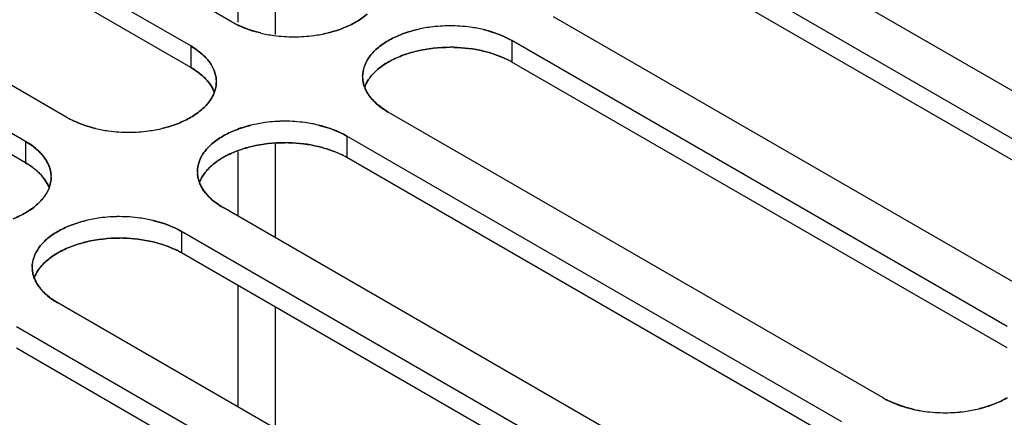
# Model space of a CAD drawing. Units: millimetres. Extents: x -2 to 5252, y -2 to 3712.
# Drawn here: x 3415 to 3464, y 1913 to 1933 of the extents above; entities that cross this region are included whole.
import ezdxf

# ---------------------------------------------------------------- set-up
doc = ezdxf.new("R2010")
doc.units = ezdxf.units.MM
doc.header["$LTSCALE"] = 288.75
doc.layers.add('00_COMPONENTS', color=7, linetype='CONTINUOUS')

msp = doc.modelspace()

# ---------------------------------------------------------------- linework, layer by layer
at = {"layer": '00_COMPONENTS', "linetype": 'Continuous'}
for p, q in [((3425.663, 1932.453), (3400.914, 1946.742)), ((3423.59, 1931.257), (3398.841, 1945.545)), ((3423.59, 1930.185), (3398.841, 1944.473)), ((3417.403, 1927.685), (3392.654, 1941.973)), ((3415.33, 1926.488), (3390.581, 1940.776)), ((3415.33, 1925.416), (3390.581, 1939.705)), ((3425.947, 1938.362), (3425.947, 1932.453)), ((3427.803, 1937.29), (3427.803, 1931.823)), ((3474.733, 1923.198), (3449.984, 1937.487)), ((3472.66, 1922.002), (3447.911, 1936.29)), ((3472.66, 1920.93), (3447.911, 1935.218)), ((3466.473, 1918.43), (3441.724, 1932.718)), ((3423.59, 1931.257), (3423.59, 1930.185)), ((3439.651, 1931.521), (3439.651, 1930.45)), ((3464.4, 1917.233), (3439.651, 1931.521)), ((3464.4, 1916.161), (3439.651, 1930.45)), ((3458.213, 1913.661), (3433.464, 1927.949)), ((3431.392, 1926.753), (3431.392, 1925.681)), ((3456.14, 1912.464), (3431.392, 1926.753)), ((3415.33, 1926.488), (3415.33, 1925.416)), ((3427.803, 1926.364), (3427.803, 1921.68)), ((3425.947, 1925.967), (3425.947, 1922.751)), ((3456.14, 1911.392), (3431.392, 1925.681)), ((3416.507, 1924.153), (3416.508, 1924.156)), ((3449.953, 1908.892), (3425.204, 1923.18)), ((3423.132, 1921.984), (3423.132, 1920.912)), ((3447.88, 1907.695), (3423.132, 1921.984)), ((3447.88, 1906.624), (3423.132, 1920.912)), ((3425.947, 1919.286), (3425.947, 1913.214)), ((3441.693, 1904.123), (3416.944, 1918.412)), ((3427.803, 1918.215), (3427.803, 1912.142)), ((3439.621, 1902.926), (3414.872, 1917.215)), ((3439.621, 1901.855), (3414.872, 1916.143))]:
    msp.add_line(p, q, dxfattribs=at)
for centre, radius, start, end in [((3428.129, 1936.875), 5.063, 240.8454, 244.9285), ((3427.854, 1936.259), 4.392, 240.0699, 244.7791), ((3436.472, 1925.39), 6.865, 97.4917, 103.5379), ((3436.474, 1925.385), 6.87, 97.4998, 103.4638), ((3436.56, 1924.753), 7.508, 90.1233, 97.5229), ((3436.557, 1924.785), 7.476, 90.1009, 97.5322), ((3436.562, 1924.815), 7.446, 82.208, 90.1402), ((3436.568, 1924.829), 7.432, 82.2352, 90.1841), ((3436.676, 1925.612), 6.642, 76.5276, 82.2478), ((3436.647, 1925.42), 6.836, 76.6663, 82.225), ((3428.667, 1938.555), 6.836, 256.6663, 262.225), ((3428.638, 1938.363), 6.642, 256.5276, 262.2478), ((3428.752, 1939.16), 7.446, 262.208, 270.1402), ((3428.746, 1939.146), 7.432, 262.2352, 270.1841), ((3428.754, 1939.221), 7.508, 270.1233, 277.5229), ((3428.757, 1939.19), 7.476, 270.1009, 277.5322), ((3428.842, 1938.585), 6.865, 277.4917, 283.5379), ((3428.84, 1938.59), 6.87, 277.4998, 283.4638), ((3436.563, 1923.612), 7.578, 88.6906, 90.0451), ((3436.559, 1923.676), 7.514, 88.648, 90.0144), ((3437.156, 1925.964), 5.133, 60.9106, 64.9497), ((3437.46, 1926.644), 4.392, 60.0699, 64.7791), ((3433.644, 1929.732), 1.461, 179.8667, 183.8668), ((3433.631, 1929.735), 1.449, 179.9716, 183.9937), ((3423.41, 1929.474), 1.461, 359.8667, 3.8668), ((3423.423, 1929.471), 1.449, 359.9716, 3.9937), ((3419.869, 1932.106), 5.063, 240.8454, 244.9285), ((3419.594, 1931.491), 4.392, 240.0699, 244.7791), ((3428.212, 1920.621), 6.865, 97.4917, 103.5379), ((3428.214, 1920.616), 6.87, 97.4998, 103.4638), ((3428.3, 1919.985), 7.508, 90.1233, 97.5229), ((3428.297, 1920.016), 7.476, 90.1009, 97.5322), ((3428.302, 1920.046), 7.446, 82.208, 90.1402), ((3428.308, 1920.06), 7.432, 82.2352, 90.1841), ((3428.387, 1920.651), 6.836, 76.6663, 82.225), ((3428.416, 1920.843), 6.642, 76.5276, 82.2478), ((3420.407, 1933.786), 6.836, 256.6663, 262.225), ((3420.378, 1933.594), 6.642, 256.5276, 262.2478), ((3420.492, 1934.391), 7.446, 262.208, 270.1402), ((3420.486, 1934.377), 7.432, 262.2352, 270.1841), ((3420.494, 1934.453), 7.508, 270.1233, 277.5229), ((3420.497, 1934.421), 7.476, 270.1009, 277.5322), ((3420.582, 1933.816), 6.865, 277.4917, 283.5379), ((3420.58, 1933.821), 6.87, 277.4998, 283.4638), ((3428.303, 1918.843), 7.578, 88.6906, 90.0451), ((3428.299, 1918.907), 7.514, 88.648, 90.0144), ((3428.896, 1921.195), 5.133, 60.9106, 64.9497), ((3429.2, 1921.875), 4.392, 60.0699, 64.7791), ((3415.151, 1924.705), 1.461, 359.8667, 3.8668), ((3415.163, 1924.703), 1.449, 359.9716, 3.9937), ((3425.384, 1924.963), 1.461, 179.8667, 183.8668), ((3425.372, 1924.966), 1.449, 179.9716, 183.9937), ((3419.952, 1915.852), 6.865, 97.4917, 103.5379), ((3419.954, 1915.848), 6.87, 97.4998, 103.4638), ((3420.037, 1915.247), 7.476, 90.1009, 97.5322), ((3420.04, 1915.216), 7.508, 90.1233, 97.5229), ((3420.042, 1915.277), 7.446, 82.208, 90.1402), ((3420.048, 1915.291), 7.432, 82.2352, 90.1841), ((3420.127, 1915.882), 6.836, 76.6663, 82.225), ((3420.155, 1916.068), 6.648, 76.607, 82.2459), ((3420.043, 1914.074), 7.578, 88.6906, 90.0451), ((3420.039, 1914.138), 7.514, 88.648, 90.0144), ((3420.636, 1916.426), 5.133, 60.9106, 64.9497), ((3420.94, 1917.106), 4.392, 60.0699, 64.7791), ((3417.124, 1920.195), 1.461, 179.8619, 183.8668), ((3417.112, 1920.197), 1.449, 179.9716, 183.9937), ((3460.679, 1918.082), 5.063, 240.8454, 244.9285), ((3460.404, 1917.467), 4.392, 240.0699, 244.7791), ((3461.218, 1919.762), 6.836, 256.6663, 262.225), ((3461.19, 1919.576), 6.648, 256.607, 262.2459), ((3461.302, 1920.367), 7.446, 262.208, 270.1402), ((3461.297, 1920.353), 7.432, 262.2352, 270.1841), ((3461.305, 1920.429), 7.508, 270.1233, 277.5229), ((3461.307, 1920.397), 7.476, 270.1009, 277.5322), ((3461.392, 1919.792), 6.865, 277.4917, 283.5379), ((3461.391, 1919.797), 6.87, 277.4998, 283.4638)]:
    msp.add_arc(centre, radius, start, end, dxfattribs=at)
for points, knots in [([(3432.406, 1932.847), (3432.324, 1932.775), (3432.146, 1932.636), (3431.956, 1932.515), (3431.856, 1932.457)], [0, 0, 0, 0, 0.486463, 1, 1, 1, 1]), ([(3431.856, 1932.457), (3431.956, 1932.515), (3432.146, 1932.636), (3432.324, 1932.775), (3432.406, 1932.847)], [0, 0, 0, 0, 0.513519, 1, 1, 1, 1]), ([(3431.856, 1932.457), (3431.758, 1932.4), (3431.552, 1932.292), (3431.339, 1932.2), (3431.229, 1932.156)], [0, 0, 0, 0, 0.489498, 1, 1, 1, 1]), ([(3431.23, 1932.156), (3431.34, 1932.2), (3431.552, 1932.292), (3431.758, 1932.4), (3431.856, 1932.457)], [0, 0, 0, 0, 0.510526, 1, 1, 1, 1]), ([(3434.084, 1931.819), (3433.974, 1931.775), (3433.762, 1931.683), (3433.556, 1931.575), (3433.458, 1931.518)], [0, 0, 0, 0, 0.510526, 1, 1, 1, 1]), ([(3433.458, 1931.518), (3433.556, 1931.575), (3433.762, 1931.682), (3433.974, 1931.775), (3434.084, 1931.818)], [0, 0, 0, 0, 0.489498, 1, 1, 1, 1]), ([(3433.458, 1931.518), (3433.358, 1931.46), (3433.168, 1931.338), (3432.99, 1931.2), (3432.908, 1931.128)], [0, 0, 0, 0, 0.513519, 1, 1, 1, 1]), ([(3432.908, 1931.128), (3432.99, 1931.2), (3433.168, 1931.338), (3433.358, 1931.46), (3433.458, 1931.518)], [0, 0, 0, 0, 0.486463, 1, 1, 1, 1]), ([(3424.246, 1930.767), (3424.302, 1930.714), (3424.405, 1930.607), (3424.499, 1930.491), (3424.542, 1930.432)], [0, 0, 0, 0, 0.510854, 1, 1, 1, 1]), ([(3424.54, 1930.435), (3424.498, 1930.493), (3424.407, 1930.608), (3424.305, 1930.714), (3424.251, 1930.766)], [0, 0, 0, 0, 0.489458, 1, 1, 1, 1]), ([(3432.908, 1931.128), (3432.832, 1931.062), (3432.692, 1930.926), (3432.568, 1930.775), (3432.513, 1930.698)], [0, 0, 0, 0, 0.513872, 1, 1, 1, 1]), ([(3432.513, 1930.698), (3432.568, 1930.775), (3432.692, 1930.926), (3432.832, 1931.062), (3432.908, 1931.128)], [0, 0, 0, 0, 0.486069, 1, 1, 1, 1]), ([(3433.476, 1930.457), (3433.381, 1930.402), (3433.2, 1930.288), (3433.029, 1930.159), (3432.949, 1930.092)], [0, 0, 0, 0, 0.512692, 1, 1, 1, 1]), ([(3432.949, 1930.092), (3433.027, 1930.157), (3433.194, 1930.284), (3433.371, 1930.396), (3433.464, 1930.45)], [0, 0, 0, 0, 0.487567, 1, 1, 1, 1]), ([(3424.545, 1929.356), (3424.502, 1929.416), (3424.407, 1929.534), (3424.301, 1929.643), (3424.245, 1929.696)], [0, 0, 0, 0, 0.488974, 1, 1, 1, 1]), ([(3424.251, 1929.694), (3424.305, 1929.643), (3424.406, 1929.537), (3424.497, 1929.423), (3424.538, 1929.366)], [0, 0, 0, 0, 0.510461, 1, 1, 1, 1]), ([(3432.949, 1930.092), (3432.867, 1930.022), (3432.714, 1929.879), (3432.579, 1929.718), (3432.52, 1929.636)], [0, 0, 0, 0, 0.514869, 1, 1, 1, 1]), ([(3432.52, 1929.636), (3432.579, 1929.718), (3432.714, 1929.879), (3432.867, 1930.022), (3432.949, 1930.092)], [0, 0, 0, 0, 0.485198, 1, 1, 1, 1]), ([(3424.538, 1929.366), (3424.586, 1929.299), (3424.673, 1929.163), (3424.741, 1929.016), (3424.769, 1928.943)], [0, 0, 0, 0, 0.510847, 1, 1, 1, 1]), ([(3424.77, 1928.942), (3424.743, 1929.014), (3424.676, 1929.157), (3424.592, 1929.29), (3424.545, 1929.356)], [0, 0, 0, 0, 0.489372, 1, 1, 1, 1]), ([(3424.871, 1929.47), (3424.871, 1929.378), (3424.853, 1929.191), (3424.8, 1929.01), (3424.766, 1928.922)], [0, 0, 0, 0, 0.494334, 1, 1, 1, 1]), ([(3424.767, 1928.925), (3424.801, 1929.012), (3424.853, 1929.192), (3424.871, 1929.379), (3424.871, 1929.471)], [0, 0, 0, 0, 0.50579, 1, 1, 1, 1]), ([(3432.286, 1929.188), (3432.258, 1929.26), (3432.213, 1929.407), (3432.191, 1929.558), (3432.186, 1929.634)], [0, 0, 0, 0, 0.505399, 1, 1, 1, 1]), ([(3432.186, 1929.634), (3432.192, 1929.559), (3432.214, 1929.407), (3432.259, 1929.261), (3432.286, 1929.189)], [0, 0, 0, 0, 0.494492, 1, 1, 1, 1]), ([(3432.52, 1929.636), (3432.471, 1929.568), (3432.384, 1929.431), (3432.315, 1929.283), (3432.286, 1929.209)], [0, 0, 0, 0, 0.510704, 1, 1, 1, 1]), ([(3432.286, 1929.208), (3432.315, 1929.283), (3432.384, 1929.431), (3432.471, 1929.568), (3432.52, 1929.636)], [0, 0, 0, 0, 0.489276, 1, 1, 1, 1]), ([(3432.286, 1929.189), (3432.314, 1929.116), (3432.382, 1928.971), (3432.468, 1928.835), (3432.516, 1928.769)], [0, 0, 0, 0, 0.489198, 1, 1, 1, 1]), ([(3432.512, 1928.774), (3432.465, 1928.839), (3432.38, 1928.972), (3432.313, 1929.116), (3432.286, 1929.188)], [0, 0, 0, 0, 0.510704, 1, 1, 1, 1]), ([(3424.541, 1928.508), (3424.588, 1928.574), (3424.673, 1928.708), (3424.74, 1928.852), (3424.767, 1928.925)], [0, 0, 0, 0, 0.510401, 1, 1, 1, 1]), ([(3424.766, 1928.922), (3424.739, 1928.85), (3424.672, 1928.707), (3424.588, 1928.574), (3424.541, 1928.508)], [0, 0, 0, 0, 0.489638, 1, 1, 1, 1]), ([(3432.808, 1928.439), (3432.752, 1928.492), (3432.649, 1928.599), (3432.555, 1928.715), (3432.512, 1928.774)], [0, 0, 0, 0, 0.510854, 1, 1, 1, 1]), ([(3432.516, 1928.769), (3432.557, 1928.711), (3432.648, 1928.597), (3432.749, 1928.492), (3432.803, 1928.44)], [0, 0, 0, 0, 0.489539, 1, 1, 1, 1]), ([(3424.541, 1928.508), (3424.486, 1928.431), (3424.362, 1928.28), (3424.222, 1928.144), (3424.146, 1928.078)], [0, 0, 0, 0, 0.486069, 1, 1, 1, 1]), ([(3424.146, 1928.078), (3424.222, 1928.144), (3424.362, 1928.28), (3424.486, 1928.431), (3424.541, 1928.508)], [0, 0, 0, 0, 0.513872, 1, 1, 1, 1]), ([(3424.146, 1928.078), (3424.064, 1928.006), (3423.886, 1927.867), (3423.696, 1927.746), (3423.596, 1927.688)], [0, 0, 0, 0, 0.486463, 1, 1, 1, 1]), ([(3423.596, 1927.688), (3423.696, 1927.746), (3423.886, 1927.867), (3424.064, 1928.006), (3424.146, 1928.078)], [0, 0, 0, 0, 0.513519, 1, 1, 1, 1]), ([(3423.596, 1927.688), (3423.498, 1927.631), (3423.292, 1927.523), (3423.08, 1927.431), (3422.97, 1927.387)], [0, 0, 0, 0, 0.489498, 1, 1, 1, 1]), ([(3422.97, 1927.387), (3423.08, 1927.431), (3423.292, 1927.523), (3423.498, 1927.631), (3423.596, 1927.688)], [0, 0, 0, 0, 0.510526, 1, 1, 1, 1]), ([(3425.198, 1926.749), (3425.098, 1926.691), (3424.908, 1926.57), (3424.73, 1926.431), (3424.648, 1926.359)], [0, 0, 0, 0, 0.513519, 1, 1, 1, 1]), ([(3424.648, 1926.359), (3424.73, 1926.431), (3424.908, 1926.57), (3425.098, 1926.691), (3425.198, 1926.749)], [0, 0, 0, 0, 0.486463, 1, 1, 1, 1]), ([(3425.824, 1927.05), (3425.714, 1927.006), (3425.502, 1926.914), (3425.296, 1926.806), (3425.198, 1926.749)], [0, 0, 0, 0, 0.510526, 1, 1, 1, 1]), ([(3425.198, 1926.749), (3425.296, 1926.806), (3425.502, 1926.914), (3425.715, 1927.006), (3425.825, 1927.05)], [0, 0, 0, 0, 0.489498, 1, 1, 1, 1]), ([(3424.648, 1926.359), (3424.572, 1926.293), (3424.432, 1926.157), (3424.308, 1926.006), (3424.253, 1925.929)], [0, 0, 0, 0, 0.513872, 1, 1, 1, 1]), ([(3424.253, 1925.929), (3424.308, 1926.006), (3424.432, 1926.157), (3424.573, 1926.293), (3424.648, 1926.359)], [0, 0, 0, 0, 0.486069, 1, 1, 1, 1]), ([(3415.987, 1925.998), (3416.042, 1925.945), (3416.146, 1925.838), (3416.239, 1925.722), (3416.282, 1925.663)], [0, 0, 0, 0, 0.510854, 1, 1, 1, 1]), ([(3416.278, 1925.668), (3416.237, 1925.726), (3416.146, 1925.84), (3416.045, 1925.946), (3415.992, 1925.997)], [0, 0, 0, 0, 0.489539, 1, 1, 1, 1]), ([(3424.69, 1925.323), (3424.607, 1925.253), (3424.454, 1925.11), (3424.319, 1924.949), (3424.26, 1924.867)], [0, 0, 0, 0, 0.514869, 1, 1, 1, 1]), ([(3424.26, 1924.867), (3424.319, 1924.949), (3424.454, 1925.11), (3424.607, 1925.253), (3424.69, 1925.323)], [0, 0, 0, 0, 0.485198, 1, 1, 1, 1]), ([(3425.217, 1925.688), (3425.121, 1925.633), (3424.94, 1925.519), (3424.769, 1925.39), (3424.69, 1925.323)], [0, 0, 0, 0, 0.512692, 1, 1, 1, 1]), ([(3424.69, 1925.323), (3424.768, 1925.389), (3424.934, 1925.515), (3425.111, 1925.627), (3425.204, 1925.681)], [0, 0, 0, 0, 0.487567, 1, 1, 1, 1]), ([(3416.285, 1924.587), (3416.242, 1924.647), (3416.147, 1924.765), (3416.041, 1924.874), (3415.985, 1924.928)], [0, 0, 0, 0, 0.488974, 1, 1, 1, 1]), ([(3415.992, 1924.926), (3416.046, 1924.873), (3416.149, 1924.765), (3416.242, 1924.648), (3416.284, 1924.589)], [0, 0, 0, 0, 0.510709, 1, 1, 1, 1]), ([(3424.026, 1924.419), (3423.998, 1924.491), (3423.954, 1924.638), (3423.931, 1924.79), (3423.926, 1924.865)], [0, 0, 0, 0, 0.505399, 1, 1, 1, 1]), ([(3423.926, 1924.865), (3423.932, 1924.79), (3423.954, 1924.639), (3423.999, 1924.492), (3424.026, 1924.421)], [0, 0, 0, 0, 0.494492, 1, 1, 1, 1]), ([(3424.026, 1924.44), (3424.055, 1924.514), (3424.124, 1924.662), (3424.211, 1924.8), (3424.26, 1924.867)], [0, 0, 0, 0, 0.489276, 1, 1, 1, 1]), ([(3424.26, 1924.867), (3424.211, 1924.8), (3424.124, 1924.662), (3424.055, 1924.514), (3424.027, 1924.44)], [0, 0, 0, 0, 0.510704, 1, 1, 1, 1]), ([(3416.284, 1924.589), (3416.33, 1924.524), (3416.414, 1924.391), (3416.48, 1924.248), (3416.508, 1924.176)], [0, 0, 0, 0, 0.510547, 1, 1, 1, 1]), ([(3416.509, 1924.176), (3416.482, 1924.247), (3416.416, 1924.39), (3416.332, 1924.522), (3416.285, 1924.587)], [0, 0, 0, 0, 0.489423, 1, 1, 1, 1]), ([(3416.611, 1924.702), (3416.611, 1924.609), (3416.593, 1924.422), (3416.54, 1924.242), (3416.506, 1924.153)], [0, 0, 0, 0, 0.494334, 1, 1, 1, 1]), ([(3416.508, 1924.156), (3416.541, 1924.244), (3416.593, 1924.423), (3416.611, 1924.61), (3416.611, 1924.702)], [0, 0, 0, 0, 0.50579, 1, 1, 1, 1]), ([(3424.026, 1924.421), (3424.054, 1924.347), (3424.122, 1924.202), (3424.208, 1924.066), (3424.256, 1924)], [0, 0, 0, 0, 0.489198, 1, 1, 1, 1]), ([(3424.252, 1924.005), (3424.205, 1924.07), (3424.12, 1924.204), (3424.053, 1924.347), (3424.026, 1924.419)], [0, 0, 0, 0, 0.510704, 1, 1, 1, 1]), ([(3416.506, 1924.153), (3416.479, 1924.082), (3416.412, 1923.938), (3416.328, 1923.805), (3416.281, 1923.74)], [0, 0, 0, 0, 0.489638, 1, 1, 1, 1]), ([(3424.548, 1923.671), (3424.493, 1923.723), (3424.389, 1923.83), (3424.295, 1923.946), (3424.252, 1924.005)], [0, 0, 0, 0, 0.510854, 1, 1, 1, 1]), ([(3424.256, 1924), (3424.298, 1923.942), (3424.388, 1923.828), (3424.489, 1923.723), (3424.543, 1923.671)], [0, 0, 0, 0, 0.489539, 1, 1, 1, 1]), ([(3415.33, 1922.916), (3415.431, 1922.974), (3415.623, 1923.096), (3415.803, 1923.237), (3415.886, 1923.31)], [0, 0, 0, 0, 0.513648, 1, 1, 1, 1]), ([(3415.886, 1923.31), (3415.804, 1923.238), (3415.626, 1923.099), (3415.436, 1922.977), (3415.336, 1922.919)], [0, 0, 0, 0, 0.486463, 1, 1, 1, 1]), ([(3415.886, 1923.31), (3415.962, 1923.376), (3416.104, 1923.513), (3416.229, 1923.665), (3416.284, 1923.743)], [0, 0, 0, 0, 0.513985, 1, 1, 1, 1]), ([(3416.281, 1923.74), (3416.226, 1923.662), (3416.102, 1923.511), (3415.962, 1923.375), (3415.886, 1923.31)], [0, 0, 0, 0, 0.486069, 1, 1, 1, 1]), ([(3415.336, 1922.919), (3415.238, 1922.863), (3415.033, 1922.755), (3414.82, 1922.662), (3414.71, 1922.619)], [0, 0, 0, 0, 0.489498, 1, 1, 1, 1]), ([(3414.71, 1922.619), (3414.819, 1922.662), (3415.029, 1922.753), (3415.233, 1922.86), (3415.33, 1922.916)], [0, 0, 0, 0, 0.510397, 1, 1, 1, 1]), ([(3416.388, 1921.59), (3416.471, 1921.662), (3416.648, 1921.801), (3416.838, 1921.922), (3416.938, 1921.98)], [0, 0, 0, 0, 0.486463, 1, 1, 1, 1]), ([(3416.938, 1921.98), (3416.838, 1921.922), (3416.648, 1921.801), (3416.471, 1921.662), (3416.388, 1921.59)], [0, 0, 0, 0, 0.513519, 1, 1, 1, 1]), ([(3416.938, 1921.98), (3417.036, 1922.037), (3417.242, 1922.145), (3417.455, 1922.237), (3417.565, 1922.281)], [0, 0, 0, 0, 0.489498, 1, 1, 1, 1]), ([(3417.565, 1922.281), (3417.455, 1922.237), (3417.242, 1922.145), (3417.036, 1922.037), (3416.938, 1921.98)], [0, 0, 0, 0, 0.510526, 1, 1, 1, 1]), ([(3415.993, 1921.16), (3416.048, 1921.237), (3416.172, 1921.388), (3416.313, 1921.524), (3416.388, 1921.59)], [0, 0, 0, 0, 0.486069, 1, 1, 1, 1]), ([(3416.388, 1921.59), (3416.313, 1921.524), (3416.172, 1921.388), (3416.048, 1921.237), (3415.993, 1921.16)], [0, 0, 0, 0, 0.513872, 1, 1, 1, 1]), ([(3416.957, 1920.919), (3416.862, 1920.864), (3416.68, 1920.751), (3416.509, 1920.621), (3416.43, 1920.554)], [0, 0, 0, 0, 0.512692, 1, 1, 1, 1]), ([(3416.43, 1920.554), (3416.508, 1920.62), (3416.674, 1920.747), (3416.852, 1920.858), (3416.944, 1920.912)], [0, 0, 0, 0, 0.487567, 1, 1, 1, 1]), ([(3416.43, 1920.554), (3416.347, 1920.485), (3416.194, 1920.341), (3416.06, 1920.18), (3416, 1920.098)], [0, 0, 0, 0, 0.514869, 1, 1, 1, 1]), ([(3416, 1920.098), (3416.059, 1920.18), (3416.194, 1920.341), (3416.347, 1920.485), (3416.43, 1920.554)], [0, 0, 0, 0, 0.485198, 1, 1, 1, 1]), ([(3415.766, 1919.65), (3415.738, 1919.722), (3415.694, 1919.869), (3415.672, 1920.021), (3415.666, 1920.096)], [0, 0, 0, 0, 0.505399, 1, 1, 1, 1]), ([(3415.667, 1920.096), (3415.672, 1920.021), (3415.694, 1919.87), (3415.739, 1919.724), (3415.766, 1919.652)], [0, 0, 0, 0, 0.494492, 1, 1, 1, 1]), ([(3415.766, 1919.671), (3415.795, 1919.745), (3415.864, 1919.893), (3415.951, 1920.031), (3416, 1920.098)], [0, 0, 0, 0, 0.489276, 1, 1, 1, 1]), ([(3416, 1920.098), (3415.952, 1920.031), (3415.864, 1919.893), (3415.795, 1919.745), (3415.767, 1919.671)], [0, 0, 0, 0, 0.510704, 1, 1, 1, 1]), ([(3415.766, 1919.652), (3415.794, 1919.579), (3415.862, 1919.434), (3415.947, 1919.3), (3415.994, 1919.234)], [0, 0, 0, 0, 0.489279, 1, 1, 1, 1]), ([(3415.992, 1919.236), (3415.945, 1919.301), (3415.86, 1919.435), (3415.793, 1919.578), (3415.766, 1919.65)], [0, 0, 0, 0, 0.510704, 1, 1, 1, 1]), ([(3416.288, 1918.902), (3416.233, 1918.954), (3416.129, 1919.061), (3416.035, 1919.177), (3415.992, 1919.236)], [0, 0, 0, 0, 0.510854, 1, 1, 1, 1]), ([(3415.994, 1919.234), (3416.036, 1919.175), (3416.128, 1919.06), (3416.229, 1918.954), (3416.283, 1918.902)], [0, 0, 0, 0, 0.489458, 1, 1, 1, 1]), ([(3464.412, 1913.668), (3464.313, 1913.61), (3464.106, 1913.501), (3463.891, 1913.408), (3463.78, 1913.364)], [0, 0, 0, 0, 0.489378, 1, 1, 1, 1]), ([(3463.78, 1913.364), (3463.89, 1913.407), (3464.103, 1913.5), (3464.308, 1913.607), (3464.406, 1913.664)], [0, 0, 0, 0, 0.510526, 1, 1, 1, 1])]:
    msp.add_open_spline(points, degree=3, knots=knots, dxfattribs=at)
for points in [[(3425.982, 1932.286), (3426.336, 1932.119), (3426.71, 1931.994), (3427.091, 1931.904)], [(3427.091, 1931.904), (3426.711, 1931.995), (3426.337, 1932.123), (3425.984, 1932.289)], [(3430.44, 1931.908), (3430.708, 1931.973), (3430.973, 1932.055), (3431.23, 1932.156)], [(3431.229, 1932.156), (3430.976, 1932.056), (3430.714, 1931.975), (3430.449, 1931.91)], [(3434.874, 1932.067), (3434.606, 1932.002), (3434.341, 1931.92), (3434.084, 1931.819)], [(3434.084, 1931.818), (3434.338, 1931.919), (3434.6, 1932), (3434.865, 1932.064)], [(3439.651, 1931.521), (3439.21, 1931.776), (3438.719, 1931.953), (3438.223, 1932.071)], [(3438.223, 1932.071), (3438.719, 1931.951), (3439.206, 1931.77), (3439.651, 1931.521)], [(3423.59, 1931.257), (3423.824, 1931.116), (3424.049, 1930.955), (3424.246, 1930.767)], [(3424.251, 1930.766), (3424.054, 1930.957), (3423.828, 1931.119), (3423.59, 1931.257)], [(3434.884, 1930.997), (3435.43, 1931.128), (3435.996, 1931.189), (3436.557, 1931.189)], [(3436.557, 1931.189), (3436.001, 1931.189), (3435.44, 1931.129), (3434.898, 1931.001)], [(3438.223, 1930.999), (3437.738, 1931.116), (3437.236, 1931.176), (3436.736, 1931.187)], [(3436.736, 1931.187), (3437.239, 1931.176), (3437.743, 1931.114), (3438.232, 1930.997)], [(3432.513, 1930.698), (3432.316, 1930.422), (3432.183, 1930.074), (3432.183, 1929.735)], [(3432.183, 1929.736), (3432.184, 1930.075), (3432.316, 1930.422), (3432.513, 1930.698)], [(3433.464, 1930.45), (3433.682, 1930.575), (3433.911, 1930.681), (3434.146, 1930.771)], [(3434.146, 1930.771), (3433.916, 1930.683), (3433.69, 1930.579), (3433.476, 1930.457)], [(3434.898, 1931.001), (3434.643, 1930.94), (3434.391, 1930.864), (3434.146, 1930.771)], [(3434.146, 1930.771), (3434.386, 1930.863), (3434.633, 1930.937), (3434.884, 1930.997)], [(3439.329, 1930.614), (3438.976, 1930.78), (3438.603, 1930.908), (3438.223, 1930.999)], [(3438.232, 1930.997), (3438.609, 1930.907), (3438.981, 1930.782), (3439.332, 1930.617)], [(3423.59, 1930.185), (3423.828, 1930.048), (3424.054, 1929.885), (3424.251, 1929.694)], [(3424.245, 1929.696), (3424.048, 1929.884), (3423.824, 1930.045), (3423.59, 1930.185)], [(3424.868, 1929.572), (3424.846, 1929.879), (3424.719, 1930.185), (3424.54, 1930.435)], [(3424.542, 1930.432), (3424.721, 1930.184), (3424.847, 1929.878), (3424.868, 1929.572)], [(3432.803, 1928.44), (3433, 1928.249), (3433.226, 1928.086), (3433.464, 1927.949)], [(3433.464, 1927.949), (3433.23, 1928.089), (3433.005, 1928.251), (3432.808, 1928.439)], [(3417.723, 1927.518), (3418.076, 1927.351), (3418.451, 1927.225), (3418.831, 1927.135)], [(3418.831, 1927.135), (3418.451, 1927.227), (3418.078, 1927.354), (3417.724, 1927.52)], [(3422.18, 1927.139), (3422.448, 1927.204), (3422.713, 1927.286), (3422.97, 1927.387)], [(3422.97, 1927.387), (3422.716, 1927.287), (3422.454, 1927.206), (3422.189, 1927.142)], [(3426.614, 1927.298), (3426.346, 1927.233), (3426.081, 1927.151), (3425.824, 1927.05)], [(3425.825, 1927.05), (3426.078, 1927.15), (3426.34, 1927.231), (3426.605, 1927.296)], [(3431.392, 1926.753), (3430.95, 1927.008), (3430.46, 1927.184), (3429.963, 1927.302)], [(3429.963, 1927.302), (3430.459, 1927.183), (3430.946, 1927.001), (3431.392, 1926.753)], [(3415.33, 1926.488), (3415.564, 1926.348), (3415.789, 1926.186), (3415.987, 1925.998)], [(3415.992, 1925.997), (3415.794, 1926.188), (3415.568, 1926.351), (3415.33, 1926.488)], [(3426.638, 1926.232), (3426.383, 1926.171), (3426.131, 1926.095), (3425.886, 1926.002)], [(3425.886, 1926.002), (3426.126, 1926.094), (3426.374, 1926.169), (3426.624, 1926.228)], [(3426.624, 1926.228), (3427.17, 1926.359), (3427.736, 1926.421), (3428.297, 1926.421)], [(3428.297, 1926.421), (3427.741, 1926.42), (3427.18, 1926.36), (3426.638, 1926.232)], [(3429.963, 1926.23), (3429.478, 1926.348), (3428.976, 1926.407), (3428.476, 1926.419)], [(3428.477, 1926.419), (3428.979, 1926.407), (3429.483, 1926.345), (3429.972, 1926.228)], [(3431.069, 1925.845), (3430.716, 1926.011), (3430.343, 1926.139), (3429.963, 1926.23)], [(3429.972, 1926.228), (3430.349, 1926.138), (3430.721, 1926.014), (3431.072, 1925.848)], [(3424.253, 1925.929), (3424.056, 1925.653), (3423.923, 1925.306), (3423.923, 1924.966)], [(3423.923, 1924.967), (3423.924, 1925.306), (3424.056, 1925.653), (3424.253, 1925.929)], [(3425.204, 1925.681), (3425.422, 1925.806), (3425.651, 1925.912), (3425.886, 1926.002)], [(3425.886, 1926.002), (3425.656, 1925.914), (3425.431, 1925.81), (3425.217, 1925.688)], [(3415.33, 1925.416), (3415.568, 1925.279), (3415.794, 1925.116), (3415.992, 1924.926)], [(3415.985, 1924.928), (3415.788, 1925.115), (3415.564, 1925.277), (3415.33, 1925.416)], [(3416.608, 1924.803), (3416.586, 1925.111), (3416.458, 1925.418), (3416.278, 1925.668)], [(3416.282, 1925.663), (3416.462, 1925.415), (3416.587, 1925.109), (3416.608, 1924.803)], [(3424.543, 1923.671), (3424.74, 1923.48), (3424.967, 1923.318), (3425.204, 1923.18)], [(3425.204, 1923.18), (3424.97, 1923.321), (3424.746, 1923.482), (3424.548, 1923.671)], [(3418.354, 1922.529), (3418.086, 1922.464), (3417.821, 1922.382), (3417.565, 1922.281)], [(3417.565, 1922.281), (3417.818, 1922.381), (3418.08, 1922.463), (3418.345, 1922.527)], [(3421.695, 1922.535), (3422.194, 1922.416), (3422.684, 1922.234), (3423.132, 1921.984)], [(3423.132, 1921.984), (3422.69, 1922.239), (3422.2, 1922.415), (3421.704, 1922.533)], [(3418.378, 1921.463), (3418.123, 1921.403), (3417.871, 1921.327), (3417.626, 1921.233)], [(3417.626, 1921.233), (3417.869, 1921.326), (3418.119, 1921.401), (3418.371, 1921.461)], [(3418.371, 1921.461), (3418.915, 1921.591), (3419.478, 1921.652), (3420.037, 1921.652)], [(3420.037, 1921.652), (3419.481, 1921.651), (3418.92, 1921.591), (3418.378, 1921.463)], [(3421.703, 1921.462), (3421.218, 1921.579), (3420.716, 1921.638), (3420.217, 1921.65)], [(3420.217, 1921.65), (3420.719, 1921.638), (3421.224, 1921.577), (3421.712, 1921.46)], [(3422.809, 1921.077), (3422.456, 1921.242), (3422.083, 1921.37), (3421.703, 1921.462)], [(3421.712, 1921.46), (3422.089, 1921.369), (3422.461, 1921.245), (3422.812, 1921.079)], [(3415.663, 1920.198), (3415.664, 1920.537), (3415.796, 1920.884), (3415.993, 1921.16)], [(3415.993, 1921.16), (3415.796, 1920.884), (3415.663, 1920.537), (3415.663, 1920.198)], [(3416.944, 1920.912), (3417.162, 1921.038), (3417.392, 1921.144), (3417.626, 1921.233)], [(3417.626, 1921.233), (3417.396, 1921.145), (3417.171, 1921.042), (3416.957, 1920.919)], [(3416.283, 1918.902), (3416.48, 1918.712), (3416.707, 1918.549), (3416.944, 1918.412)], [(3416.944, 1918.412), (3416.71, 1918.552), (3416.486, 1918.713), (3416.288, 1918.902)], [(3458.533, 1913.494), (3458.886, 1913.327), (3459.261, 1913.202), (3459.641, 1913.111)], [(3459.65, 1913.109), (3459.267, 1913.201), (3458.891, 1913.329), (3458.534, 1913.496)], [(3462.99, 1913.116), (3463.259, 1913.18), (3463.524, 1913.262), (3463.78, 1913.364)], [(3463.78, 1913.364), (3463.526, 1913.263), (3463.265, 1913.182), (3462.999, 1913.118)]]:
    msp.add_open_spline(points, degree=3, dxfattribs=at)

doc.saveas('drawing.dxf')
